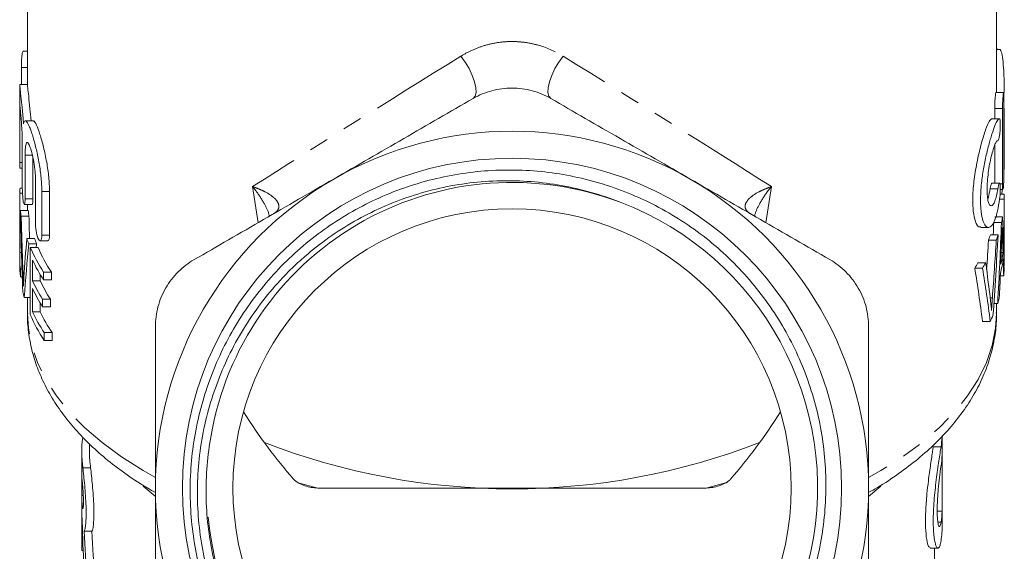
# Model space of a CAD drawing. Units: millimetres. Extents: x -38 to 600, y 10 to 343.
# Drawn here: x -38 to 26, y 238 to 273 of the extents above; entities that cross this region are included whole.
import ezdxf

# ---------------------------------------------------------------- set-up
doc = ezdxf.new("R2010")
doc.units = ezdxf.units.MM
doc.linetypes.add('PHANTOM', pattern=[12.7, 6.35, -1.27, 1.27, -1.27, 1.27, -1.27])

msp = doc.modelspace()

# ---------------------------------------------------------------- linework, layer by layer
at = {"color": 7, "linetype": 'Continuous', "lineweight": 15}
for p, q in [((-37.247, 294.364), (-37.247, 268.591)), ((25.253, 268.084), (25.253, 294.364)), ((-37.247, 270.732), (-37.534, 270.732)), ((25.279, 270.856), (25.253, 271.037)), ((25.437, 270.856), (25.253, 270.856)), ((-37.639, 269.682), (-37.639, 268.591)), ((-37.747, 268.591), (-37.747, 266.579)), ((-37.246, 268.591), (-37.746, 268.591)), ((25.709, 268.084), (25.209, 268.084)), ((25.725, 267.734), (25.725, 262.879)), ((25.135, 267.033), (25.135, 266.38)), ((25.635, 262.178), (25.635, 267.033)), ((25.752, 266.286), (25.753, 267.048)), ((25.753, 263.186), (25.753, 267.048)), ((-37.747, 266.37), (-37.747, 263.551)), ((-36.875, 266.249), (-37.379, 266.249)), ((25.438, 266.38), (24.937, 266.38)), ((25.752, 263.463), (25.752, 266.286)), ((-37.578, 261.908), (-37.578, 264.728)), ((25.135, 264.669), (25.135, 262.234)), ((-37.399, 264.028), (-37.399, 261.209)), ((-36.899, 261.209), (-36.899, 263.902)), ((-37.745, 263.201), (-37.578, 263.201)), ((25.725, 263.113), (25.752, 263.113)), ((-36.722, 259.566), (-36.722, 262.385)), ((-37.727, 261.904), (-37.578, 261.904)), ((-36.32, 261.685), (-36.32, 258.866)), ((-35.82, 258.866), (-35.82, 261.685)), ((25.447, 262.234), (24.948, 262.234)), ((25.493, 261.828), (25.664, 261.828)), ((-37.743, 257.753), (-37.743, 261.584)), ((-37.743, 261.584), (-37.568, 261.584)), ((25.751, 261.204), (25.45, 261.204)), ((25.751, 261.524), (25.481, 261.524)), ((25.751, 261.204), (25.751, 256.874)), ((25.753, 257.056), (25.753, 261.386)), ((-37.698, 260.458), (-37.198, 260.458)), ((-37.45, 260.859), (-36.95, 260.859)), ((-37.247, 260.859), (-37.247, 260.458)), ((-37.651, 260.109), (-37.151, 260.109)), ((25.639, 260.054), (25.139, 260.054)), ((24.235, 259.372), (24.735, 259.372)), ((25.569, 259.694), (25.069, 259.694)), ((-37.288, 258.667), (-36.788, 258.667)), ((-36.428, 258.516), (-35.928, 258.516)), ((25.231, 258.544), (24.731, 258.544)), ((25.352, 258.893), (24.852, 258.893)), ((-37.159, 258.318), (-36.659, 258.318)), ((-37.066, 258.09), (-36.566, 258.09)), ((-37.066, 258.09), (-37.066, 253.76)), ((-37.747, 257.504), (-37.747, 257.005)), ((-37.743, 257.753), (-37.632, 257.753)), ((-36.923, 255.937), (-36.923, 257.27)), ((25.67, 257.752), (25.552, 257.752)), ((-37.705, 256.196), (-37.705, 256.695)), ((-37.705, 256.695), (-37.599, 256.695)), ((24.347, 256.752), (23.847, 256.752)), ((24.555, 257.101), (24.055, 257.101)), ((25.751, 256.874), (25.735, 256.874)), ((-37.705, 256.196), (-37.581, 256.196)), ((-36.923, 255.937), (-36.423, 255.937)), ((-36.423, 256.335), (-36.423, 255.937)), ((-36.205, 255.988), (-36.205, 256.487)), ((-36.205, 256.487), (-35.705, 256.487)), ((-36.205, 255.988), (-35.705, 255.988)), ((-35.705, 256.487), (-35.705, 255.988)), ((25.713, 256.265), (25.494, 256.265)), ((-36.923, 253.939), (-36.923, 255.438)), ((-37.449, 254.851), (-37.066, 254.851)), ((-37.247, 254.851), (-37.247, 253.834)), ((-36.268, 254.252), (-36.268, 254.752)), ((-36.268, 254.752), (-35.768, 254.752)), ((-35.768, 254.752), (-35.768, 254.252)), ((-36.423, 254.503), (-36.423, 253.939)), ((-36.268, 254.252), (-35.768, 254.252)), ((25.325, 254.481), (25.079, 254.481)), ((25.253, 253.834), (25.253, 254.481)), ((-36.923, 253.939), (-36.423, 253.939)), ((24.846, 253.319), (24.346, 253.319)), ((-36.163, 252.093), (-36.163, 252.593)), ((-36.163, 252.593), (-35.663, 252.593)), ((-35.663, 252.593), (-35.663, 252.093)), ((-36.163, 252.093), (-35.663, 252.093)), ((21.753, 240.223), (21.753, 245.935)), ((-33.247, 245.427), (-33.247, 244.894)), ((-33.747, 244.894), (-33.747, 238.835)), ((17.003, 244.997), (17.003, 241.15)), ((21.743, 244.709), (21.743, 241.077)), ((-33.671, 243.875), (-33.171, 243.875)), ((-33.747, 242.084), (-33.747, 243.597)), ((-18.511, 242.576), (6.516, 242.576)), ((-33.747, 242.084), (-33.645, 242.084)), ((-33.741, 240.814), (-33.741, 238.544)), ((21.743, 241.077), (21.431, 241.077)), ((-33.588, 239.792), (-33.088, 239.792)), ((-33.741, 238.544), (-33.655, 238.544)), ((20.978, 238.7), (21.477, 238.7)), ((21.253, 235.541), (21.253, 238.7))]:
    msp.add_line(p, q, dxfattribs=at)
at = {"color": 8, "linetype": 'PHANTOM', "lineweight": 0}
for p, q in [((-37.639, 269.682), (-37.247, 269.682)), ((25.635, 267.033), (25.135, 267.033)), ((-37.747, 266.37), (-37.653, 266.37)), ((25.752, 266.286), (25.725, 266.286)), ((-37.747, 263.551), (-37.578, 263.551)), ((-37.399, 264.028), (-36.899, 264.028)), ((25.752, 263.463), (25.725, 263.463)), ((-36.32, 261.685), (-35.82, 261.685)), ((-22.378, 259.677), (-22.732, 262.008)), ((10.738, 262.008), (10.383, 259.677)), ((25.339, 261.869), (24.839, 261.869)), ((25.635, 262.178), (25.474, 262.178)), ((-37.399, 261.209), (-36.899, 261.209)), ((-36.32, 258.866), (-35.82, 258.866)), ((25.636, 258.667), (25.583, 258.667)), ((-37.533, 256.406), (-37.457, 256.406)), ((24.984, 254.838), (24.843, 254.838)), ((21.671, 245.22), (21.171, 245.22)), ((-29.019, 242.045), (-29.792, 242.694)), ((-19.784, 242.919), (-18.511, 242.576)), ((6.516, 242.576), (7.926, 242.958)), ((17.797, 242.693), (17.003, 242.027)), ((-33.7, 241.356), (-33.647, 241.356)), ((21.671, 240.378), (21.47, 240.378))]:
    msp.add_line(p, q, dxfattribs=at)
at = {"color": 8, "linetype": 'PHANTOM', "lineweight": 0, "flags": 128}
for points in [[(-9.287, 270.417), (-9.01, 270.033), (-8.763, 269.611), (-8.56, 269.179), (-8.412, 268.761), (-8.329, 268.383), (-8.316, 268.067), (-8.373, 267.831), (-8.497, 267.691)], [(-2.708, 270.417), (-2.984, 270.033), (-3.232, 269.611), (-3.435, 269.179), (-3.583, 268.761), (-3.666, 268.383), (-3.679, 268.067), (-3.622, 267.831), (-3.497, 267.691)], [(-29.039, 243.279), (-29.782, 243.699), (-31.172, 244.577), (-32.433, 245.502), (-33.559, 246.47), (-34.543, 247.476), (-35.38, 248.514), (-36.066, 249.58), (-36.599, 250.667), (-36.974, 251.771), (-37.19, 252.885), (-37.247, 253.834)], [(25.253, 253.834), (25.195, 252.885), (24.979, 251.771), (24.604, 250.667), (24.072, 249.58), (23.385, 248.514), (22.548, 247.476), (21.564, 246.47), (20.438, 245.502), (19.177, 244.577), (17.787, 243.699), (17.003, 243.256)]]:
    msp.add_lwpolyline(points, dxfattribs=at)
at = {"color": 7, "linetype": 'Continuous', "lineweight": 15, "flags": 128}
for points in [[(25.751, 256.874), (25.753, 257.046), (25.753, 257.056)], [(-33.741, 238.544), (-33.746, 238.726), (-33.747, 238.835)]]:
    msp.add_lwpolyline(points, dxfattribs=at)
at = {"color": 7, "linetype": 'Continuous', "lineweight": 15}
for radius in [21.259, 18]:
    msp.add_circle((-5.997, 242.576), radius, dxfattribs=at)
for centre, radius, start, end in [((-5.997, 242.576), 23, 60, 120), ((-5.997, 242.576), 23, 120, 180), ((-5.997, 242.576), 19.7, 69.23078, 168.6776), ((-5.997, 242.576), 23, 0, 60), ((-29.91, 261.334), 7.837, 175.82887, 178.1754), ((-5.988, 242.577), 19.696, 185.48921, 69.25481), ((17.939, 261.386), 7.813, 358.66242, 1.01295), ((-29.775, 261.349), 7.973, 186.41464, 188.94597), ((-29.275, 261.349), 7.973, 186.41464, 188.94597), ((17.611, 261.429), 8.145, 347.70688, 350.28392), ((-28.78, 261.617), 9.005, 199.12213, 201.49035), ((-28.28, 261.617), 9.005, 199.12213, 201.49035), ((16.422, 261.619), 8.861, 339.68749, 342.07656), ((16.922, 261.619), 8.861, 339.68749, 342.07656), ((-27.593, 262.145), 10.305, 203.1726, 213.29975), ((-27.093, 262.145), 10.305, 203.1726, 213.29975), ((-29.916, 257.504), 7.832, 178.18054, 185.92944), ((-27.417, 261.747), 10.507, 205.22278, 213.24058), ((17.605, 258.43), 8.15, 345.61786, 352.35729), ((17.607, 258.93), 8.148, 346.29414, 351.68459), ((-29.906, 257.005), 7.841, 180.00492, 185.92661), ((14.634, 262.476), 10.846, 328.14746, 330.29393), ((15.134, 262.476), 10.846, 328.14746, 330.29393), ((17.884, 257.059), 7.869, 354.2069, 356.70186), ((-27.476, 260.384), 10.441, 205.20668, 212.64695), ((-26.976, 260.384), 10.441, 205.20668, 212.64695), ((-27.476, 259.885), 10.441, 205.20668, 212.64695), ((-29.381, 257.098), 8.375, 192.87612, 195.55888), ((17.112, 257.227), 8.66, 341.51831, 343.88172), ((-27.554, 257.834), 10.348, 203.18678, 213.69682), ((-27.378, 258.437), 10.552, 205.23426, 213.63489), ((-26.878, 258.437), 10.552, 205.23426, 213.63489), ((16.151, 257.604), 9.694, 333.76421, 336.24328), ((-26.903, 244.894), 6.844, 172.21796, 188.56177), ((14.853, 246.281), 6.9, 351.15489, 356.41074), ((-5.997, 286.714), 44.195, 248.81787, 291.18213), ((-26.385, 244.895), 6.862, 180.01301, 188.55376), ((14.854, 245.07), 6.899, 351.15521, 356.99308), ((-26.899, 243.67), 6.848, 180.60754, 186.71455), ((-5.997, 242.576), 23, 180, 240), ((-5.997, 242.576), 23, 300, 0), ((-26.899, 242.157), 6.848, 180.60754, 186.71455), ((-26.893, 241.107), 6.854, 182.44885, 185.86981), ((14.854, 241.439), 6.899, 351.15521, 356.99308), ((14.884, 240.225), 6.869, 351.14488, 359.98353)]:
    msp.add_arc(centre, radius, start, end, dxfattribs=at)
at = {"color": 8, "linetype": 'PHANTOM', "lineweight": 0}
for major_axis, start_param, end_param in [((31.247, 19.209), 1.661976, 2.121638), ((31.247, -19.209), 1.019955, 1.479616)]:
    msp.add_ellipse((-5.997, 271.443), major_axis=major_axis, ratio=0.023228, start_param=start_param, end_param=end_param, dxfattribs=at)
at = {"color": 7, "linetype": 'Continuous', "lineweight": 15}
for centre, major_axis, ratio, start_param, end_param in [((-6.497, 252.899), (0, 92.299), 0.338573, 1.466524, 1.473078), ((-5.497, 267.486), (0, 59.808), 0.522508, 4.612549, 4.617649), ((-6.497, 265.567), (0, 91.058), 0.343189, 1.626927, 1.684546), ((-6.497, 267.675), (0, 96.453), 0.323991, 1.649318, 1.687902), ((-5.997, 267.675), (0, 96.453), 0.323991, 1.649318, 1.664327), ((-5.497, 254.849), (0, 61.049), 0.511882, 4.741181, 4.797755), ((-5.997, 269.683), (0, 92.256), 0.338732, 4.595154, 4.603901), ((-5.497, 269.683), (0, 92.256), 0.338732, 4.546852, 4.603901), ((-6.497, 247.568), (0, 65.002), 0.480758, 1.399207, 1.438153), ((-5.997, 276.054), (0, 96.252), 0.32467, 4.50963, 4.529441), ((-5.497, 276.054), (0, 96.252), 0.32467, 4.490141, 4.529441), ((-5.497, 273.892), (0, 93.989), 0.332485, 4.495855, 4.552114), ((-5.497, 252.843), (0, 67.484), 0.463071, 4.785184, 4.798785), ((-6.497, 246.204), (0, 62.739), 0.498093, 1.376488, 1.432525), ((-5.997, 246.204), (0, 62.739), 0.498093, 1.376488, 1.380188), ((-5.497, 268.941), (0, 98.795), 0.316311, 4.591221, 4.605771), ((-5.497, 252.854), (0, 67.347), 0.464011, 4.763058, 4.779143), ((-5.997, 239.015), (0, 59.808), 0.522508, 4.953903, 5.013495), ((-5.497, 239.015), (0, 59.808), 0.522508, 4.953903, 5.013495), ((-5.497, 239.22), (0, 65.203), 0.479269, 4.950471, 4.990185), ((-5.497, 268.917), (0, 98.597), 0.316945, 4.568943, 4.585149), ((-5.997, 292.113), (0, 56.5), 0.5, 2.481621, 2.619017), ((-5.997, 292.113), (0, 56.5), 0.5, 3.664169, 3.801564), ((-6.497, 243.481), (0, 59.941), 0.454614, 1.622128, 1.671285), ((-6.497, 246.259), (0, 59.941), 0.454614, 1.678895, 1.731785), ((-5.997, 246.259), (0, 59.941), 0.454614, 1.678895, 1.731785)]:
    msp.add_ellipse(centre, major_axis=major_axis, ratio=ratio, start_param=start_param, end_param=end_param, dxfattribs=at)
at = {"color": 8, "linetype": 'PHANTOM', "lineweight": 0}
for points, knots in [([(-9.287, 270.417), (-9.051, 270.563), (-8.804, 270.695), (-8.287, 270.927), (-8.015, 271.028), (-7.457, 271.192), (-7.172, 271.255), (-6.589, 271.339), (-6.289, 271.361), (-5.693, 271.36), (-5.399, 271.338), (-4.819, 271.254), (-4.531, 271.19), (-3.691, 270.943), (-3.18, 270.709), (-2.708, 270.417)], [0, 0, 0, 0, 0.125, 0.125, 0.25, 0.25, 0.375, 0.375, 0.5, 0.5, 0.625, 0.625, 0.75, 0.75, 1, 1, 1, 1]), ([(-21.372, 260.258), (-21.256, 260.324), (-21.169, 260.4), (-21.054, 260.568), (-21.03, 260.656), (-21.035, 260.832), (-21.065, 260.921), (-21.161, 261.089), (-21.229, 261.171), (-21.472, 261.405), (-21.686, 261.546), (-22.048, 261.736), (-22.176, 261.795), (-22.445, 261.907), (-22.587, 261.96), (-22.732, 262.008)], [0, 0, 0, 0, 0.125, 0.125, 0.25, 0.25, 0.375, 0.375, 0.5, 0.5, 0.75, 0.75, 0.875, 0.875, 1, 1, 1, 1]), ([(-21.65, 260.097), (-21.653, 260.12), (-21.695, 260.38), (-21.982, 260.95), (-22.363, 261.557), (-22.651, 261.912), (-22.729, 262.004), (-22.732, 262.008)], [0, 0, 0, 0, 0.035337, 0.403329, 0.841088, 0.994335, 1, 1, 1, 1]), ([(9.377, 260.258), (9.261, 260.324), (9.174, 260.4), (9.059, 260.568), (9.035, 260.656), (9.04, 260.832), (9.07, 260.92), (9.167, 261.089), (9.235, 261.171), (9.477, 261.405), (9.691, 261.546), (10.053, 261.736), (10.181, 261.795), (10.45, 261.907), (10.593, 261.96), (10.738, 262.008)], [0, 0, 0, 0, 0.125, 0.125, 0.25, 0.25, 0.375, 0.375, 0.5, 0.5, 0.75, 0.75, 0.875, 0.875, 1, 1, 1, 1]), ([(10.738, 262.008), (10.735, 262.004), (10.652, 261.908), (10.362, 261.549), (9.981, 260.937), (9.697, 260.372), (9.657, 260.117), (9.654, 260.098)], [0, 0, 0, 0, 0.005667, 0.166747, 0.603584, 0.97058, 1, 1, 1, 1])]:
    msp.add_open_spline(points, degree=3, knots=knots, dxfattribs=at)
at = {"color": 7, "linetype": 'Continuous', "lineweight": 15}
for points, knots in [([(-37.534, 270.727), (-37.541, 270.723), (-37.556, 270.714), (-37.581, 270.605), (-37.604, 270.433), (-37.623, 270.214), (-37.634, 269.975), (-37.639, 269.795), (-37.639, 269.704), (-37.639, 269.682)], [0, 0, 0, 0, 0.141518, 0.303756, 0.466091, 0.627914, 0.788998, 0.94945, 1, 1, 1, 1]), ([(25.749, 268.076), (25.749, 268.14), (25.747, 268.546), (25.731, 269.264), (25.679, 270.094), (25.588, 270.638), (25.497, 270.886), (25.446, 270.836), (25.437, 270.826)], [0, 0, 0, 0, 0.042572, 0.269299, 0.495644, 0.72187, 0.949231, 1, 1, 1, 1]), ([(-37.014, 266.249), (-37.038, 266.515), (-37.092, 267.112), (-37.174, 267.873), (-37.229, 268.4), (-37.249, 268.63), (-37.246, 268.577), (-37.246, 268.57)], [0, 0, 0, 0, 0.203972, 0.457816, 0.711198, 0.962955, 1, 1, 1, 1]), ([(-37.746, 268.575), (-37.744, 268.555), (-37.739, 268.512), (-37.691, 268.034), (-37.612, 267.294), (-37.54, 266.576), (-37.504, 266.151), (-37.496, 266.059)], [0, 0, 0, 0, 0.214733, 0.453819, 0.693101, 0.933796, 1, 1, 1, 1]), ([(-3.497, 267.691), (-3.871, 267.907), (-4.269, 268.073), (-4.903, 268.244), (-5.121, 268.288), (-5.556, 268.346), (-5.774, 268.36), (-6.213, 268.361), (-6.435, 268.346), (-6.872, 268.288), (-7.086, 268.245), (-7.716, 268.076), (-8.123, 267.907), (-8.497, 267.691)], [0, 0, 0, 0, 0.25, 0.25, 0.375, 0.375, 0.5, 0.5, 0.625, 0.625, 0.75, 0.75, 1, 1, 1, 1]), ([(25.209, 268.081), (25.205, 268.076), (25.198, 268.066), (25.183, 267.956), (25.167, 267.784), (25.152, 267.565), (25.14, 267.326), (25.136, 267.145), (25.135, 267.055), (25.135, 267.033)], [0, 0, 0, 0, 0.143738, 0.304829, 0.466203, 0.627733, 0.789098, 0.949986, 1, 1, 1, 1]), ([(25.635, 267.033), (25.636, 267.105), (25.637, 267.249), (25.648, 267.49), (25.662, 267.717), (25.678, 267.909), (25.694, 268.034), (25.704, 268.092), (25.708, 268.08), (25.709, 268.078)], [0, 0, 0, 0, 0.160459, 0.320907, 0.481664, 0.642952, 0.804538, 0.966074, 1, 1, 1, 1]), ([(-8.497, 267.691), (-9.983, 266.833), (-11.475, 265.972), (-14.474, 264.24), (-15.981, 263.37), (-17.497, 262.495)], [0, 0, 0, 0, 0.5, 0.5, 1, 1, 1, 1]), ([(5.503, 262.495), (4.75, 262.929), (3.996, 263.365), (2.483, 264.238), (1.725, 264.675), (-0.53, 265.978), (-2.019, 266.837), (-3.497, 267.691)], [0, 0, 0, 0, 0.25, 0.25, 0.5, 0.5, 1, 1, 1, 1]), ([(-37.744, 267.134), (-37.745, 267.106), (-37.746, 267.068), (-37.747, 266.974), (-37.747, 266.916), (-37.747, 266.72), (-37.747, 266.557), (-37.747, 266.37)], [0, 0, 0, 0, 0.25, 0.25, 0.5, 0.5, 1, 1, 1, 1]), ([(-37.578, 264.728), (-37.58, 264.896), (-37.583, 265.233), (-37.612, 265.798), (-37.648, 266.329), (-37.686, 266.779), (-37.716, 267.075), (-37.732, 267.208), (-37.736, 267.181), (-37.737, 267.176)], [0, 0, 0, 0, 0.160343, 0.320668, 0.481482, 0.642967, 0.804547, 0.965746, 1, 1, 1, 1]), ([(-37.496, 266.059), (-37.471, 266.169), (-37.439, 266.231), (-37.379, 266.253), (-37.357, 266.248), (-37.311, 266.214), (-37.286, 266.186), (-37.232, 266.106), (-37.203, 266.054), (-37.144, 265.93), (-37.113, 265.858), (-37.048, 265.693), (-37.014, 265.6), (-36.946, 265.397), (-36.912, 265.288), (-36.808, 264.938), (-36.737, 264.671), (-36.605, 264.107), (-36.542, 263.801), (-36.464, 263.339), (-36.44, 263.184), (-36.398, 262.873), (-36.38, 262.715), (-36.35, 262.41), (-36.339, 262.26), (-36.324, 261.967), (-36.32, 261.823), (-36.32, 261.685)], [0, 0, 0, 0, 0.125, 0.125, 0.1875, 0.1875, 0.25, 0.25, 0.3125, 0.3125, 0.375, 0.375, 0.4375, 0.4375, 0.5, 0.5, 0.625, 0.625, 0.75, 0.75, 0.8125, 0.8125, 0.875, 0.875, 0.9375, 0.9375, 1, 1, 1, 1]), ([(-35.82, 261.685), (-35.83, 261.988), (-35.85, 262.594), (-36, 263.608), (-36.206, 264.576), (-36.444, 265.426), (-36.667, 266.006), (-36.814, 266.276), (-36.865, 266.226), (-36.875, 266.216)], [0, 0, 0, 0, 0.153769, 0.307405, 0.464651, 0.628144, 0.794768, 0.960072, 1, 1, 1, 1]), ([(24.937, 266.367), (24.887, 266.338), (24.783, 266.279), (24.55, 265.707), (24.277, 264.834), (24.005, 263.714), (23.796, 262.493), (23.701, 261.337), (23.736, 260.377), (23.884, 259.714), (24.068, 259.375), (24.194, 259.41), (24.235, 259.421)], [0, 0, 0, 0, 0.09986, 0.207235, 0.316268, 0.427338, 0.537917, 0.644535, 0.746637, 0.847593, 0.951471, 1, 1, 1, 1]), ([(25.45, 261.198), (25.412, 260.921), (25.369, 260.672), (25.293, 260.337), (25.267, 260.231), (25.21, 260.039), (25.181, 259.951), (25.089, 259.714), (25.023, 259.59), (24.92, 259.464), (24.886, 259.432), (24.816, 259.388), (24.78, 259.375), (24.676, 259.368), (24.608, 259.403), (24.513, 259.516), (24.482, 259.564), (24.425, 259.678), (24.399, 259.744), (24.326, 259.97), (24.287, 260.161), (24.247, 260.489), (24.237, 260.605), (24.223, 260.853), (24.219, 260.986), (24.219, 261.393), (24.233, 261.684), (24.286, 262.294), (24.325, 262.602), (24.398, 263.069), (24.425, 263.225), (24.482, 263.53), (24.512, 263.68), (24.606, 264.124), (24.675, 264.41), (24.779, 264.803), (24.814, 264.929), (24.884, 265.169), (24.92, 265.284), (25.022, 265.604), (25.088, 265.787), (25.212, 266.089), (25.267, 266.202), (25.343, 266.314), (25.366, 266.341), (25.41, 266.376), (25.431, 266.383), (25.45, 266.379)], [0, 0, 0, 0, 0.0625, 0.0625, 0.09375, 0.09375, 0.125, 0.125, 0.1875, 0.1875, 0.21875, 0.21875, 0.25, 0.25, 0.3125, 0.3125, 0.34375, 0.34375, 0.375, 0.375, 0.4375, 0.4375, 0.46875, 0.46875, 0.5, 0.5, 0.5625, 0.5625, 0.625, 0.625, 0.65625, 0.65625, 0.6875, 0.6875, 0.75, 0.75, 0.78125, 0.78125, 0.8125, 0.8125, 0.875, 0.875, 0.9375, 0.9375, 0.96875, 0.96875, 1, 1, 1, 1]), ([(25.45, 266.379), (25.461, 266.377), (25.47, 266.356), (25.485, 266.282), (25.49, 266.227), (25.498, 266.028), (25.494, 265.842), (25.475, 265.566), (25.466, 265.475), (25.446, 265.308), (25.434, 265.232), (25.394, 265.043), (25.364, 264.973), (25.339, 264.978)], [0, 0, 0, 0, 0.125, 0.125, 0.25, 0.25, 0.5, 0.5, 0.625, 0.625, 0.75, 0.75, 1, 1, 1, 1]), ([(-36.722, 262.385), (-36.722, 262.48), (-36.725, 262.579), (-36.736, 262.784), (-36.745, 262.891), (-36.766, 263.105), (-36.779, 263.213), (-36.81, 263.428), (-36.827, 263.535), (-36.883, 263.844), (-36.926, 264.039), (-37.015, 264.375), (-37.062, 264.519), (-37.127, 264.679), (-37.149, 264.724), (-37.19, 264.794), (-37.209, 264.819), (-37.246, 264.848), (-37.263, 264.853), (-37.294, 264.84), (-37.309, 264.824), (-37.347, 264.742), (-37.367, 264.646), (-37.393, 264.383), (-37.399, 264.218), (-37.399, 264.028)], [0, 0, 0, 0, 0.0625, 0.0625, 0.125, 0.125, 0.1875, 0.1875, 0.25, 0.25, 0.375, 0.375, 0.5, 0.5, 0.5625, 0.5625, 0.625, 0.625, 0.6875, 0.6875, 0.75, 0.75, 0.875, 0.875, 1, 1, 1, 1]), ([(25.339, 264.978), (25.312, 264.982), (25.283, 264.962), (25.218, 264.874), (25.183, 264.805), (25.11, 264.627), (25.071, 264.516), (24.993, 264.261), (24.954, 264.116), (24.877, 263.799), (24.841, 263.631), (24.774, 263.274), (24.744, 263.088), (24.694, 262.717), (24.673, 262.527), (24.646, 262.166), (24.639, 261.989), (24.639, 261.663), (24.646, 261.514), (24.673, 261.248), (24.693, 261.136), (24.743, 260.953), (24.773, 260.883), (24.84, 260.793), (24.877, 260.771), (24.953, 260.777), (24.993, 260.804), (25.071, 260.906), (25.109, 260.978), (25.183, 261.17), (25.218, 261.285), (25.282, 261.552), (25.312, 261.704), (25.339, 261.869)], [0, 0, 0, 0, 0.0625, 0.0625, 0.125, 0.125, 0.1875, 0.1875, 0.25, 0.25, 0.3125, 0.3125, 0.375, 0.375, 0.4375, 0.4375, 0.5, 0.5, 0.5625, 0.5625, 0.625, 0.625, 0.6875, 0.6875, 0.75, 0.75, 0.8125, 0.8125, 0.875, 0.875, 0.9375, 0.9375, 1, 1, 1, 1]), ([(-37.747, 263.551), (-37.747, 263.487), (-37.747, 263.357), (-37.747, 263.242), (-37.746, 263.191), (-37.745, 263.204), (-37.745, 263.205)], [0, 0, 0, 0, 0.322231, 0.644461, 0.966684, 1, 1, 1, 1]), ([(0.988, 260.996), (0.371, 261.241), (-0.256, 261.453), (-1.533, 261.816), (-2.176, 261.964), (-4.114, 262.31), (-5.419, 262.412), (-7.397, 262.369), (-8.062, 262.321), (-9.369, 262.161), (-10.015, 262.048), (-11.292, 261.761), (-11.923, 261.586), (-13.17, 261.172), (-13.789, 260.933), (-15.602, 260.124), (-16.74, 259.474), (-18.344, 258.338), (-18.861, 257.932), (-19.61, 257.282), (-19.856, 257.058), (-20.333, 256.6), (-20.565, 256.366), (-21.692, 255.172), (-22.493, 254.137), (-23.543, 252.465), (-23.869, 251.885), (-24.459, 250.702), (-24.987, 249.497), (-25.396, 248.246), (-25.745, 246.972), (-25.889, 246.322), (-26.22, 244.374), (-26.313, 243.069), (-26.262, 241.101), (-26.213, 240.442), (-26.051, 239.126), (-25.938, 238.478), (-25.509, 236.558), (-25.103, 235.314), (-24.309, 233.501), (-24.012, 232.905), (-23.37, 231.756), (-23.022, 231.2), (-22.276, 230.125), (-21.878, 229.606), (-21.03, 228.604), (-20.579, 228.119), (-19.156, 226.733), (-18.133, 225.914), (-16.491, 224.836), (-15.926, 224.502), (-14.759, 223.887), (-14.156, 223.605), (-12.329, 222.857), (-11.076, 222.479), (-9.146, 222.09), (-8.492, 221.991), (-7.175, 221.854), (-6.518, 221.817), (-4.551, 221.801), (-3.247, 221.914), (-1.301, 222.266), (-0.653, 222.414), (0.305, 222.678), (0.622, 222.774), (1.017, 222.897), (1.096, 222.922), (1.215, 222.959), (1.254, 222.971), (1.303, 222.985), (1.313, 222.988), (1.328, 222.991), (1.333, 222.992), (1.34, 222.993), (1.343, 222.993), (1.346, 222.992), (1.343, 222.99), (1.334, 222.983), (1.324, 222.979), (1.306, 222.97), (1.297, 222.966), (1.213, 222.929), (1.137, 222.899), (0.985, 222.84), (0.909, 222.812), (0.525, 222.672), (0.215, 222.571), (-0.41, 222.383), (-0.724, 222.297), (-1.673, 222.063), (-2.316, 221.937), (-4.241, 221.654), (-5.527, 221.589), (-7.461, 221.669), (-8.107, 221.726), (-9.399, 221.902), (-10.039, 222.02), (-11.926, 222.46), (-13.148, 222.867), (-14.926, 223.649), (-15.512, 223.941), (-16.647, 224.573), (-17.197, 224.914), (-18.79, 226.008), (-19.781, 226.832), (-21.157, 228.214), (-21.597, 228.699), (-22.42, 229.698), (-22.806, 230.214), (-23.53, 231.279), (-23.867, 231.828), (-24.49, 232.959), (-24.777, 233.543), (-25.556, 235.337), (-25.956, 236.564), (-26.383, 238.448), (-26.496, 239.083), (-26.664, 240.369), (-26.718, 241.022), (-26.788, 242.969), (-26.714, 244.261), (-26.419, 246.188), (-26.29, 246.83), (-25.974, 248.087), (-25.788, 248.705), (-25.145, 250.526), (-24.605, 251.698), (-23.293, 253.955), (-22.54, 255.006), (-21.275, 256.465), (-20.83, 256.932), (-19.893, 257.826), (-19.399, 258.256), (-17.869, 259.462), (-16.786, 260.161), (-15.07, 261.053), (-14.483, 261.325), (-13.277, 261.814), (-12.661, 262.031), (-10.802, 262.587), (-9.54, 262.839), (-7.611, 263.036), (-6.959, 263.072), (-5.657, 263.081), (-5.01, 263.055), (-3.083, 262.886), (-1.816, 262.653), (0.059, 262.121), (0.68, 261.912), (1.886, 261.442), (2.475, 261.179), (3.625, 260.599), (4.186, 260.283), (5.279, 259.595), (5.812, 259.223), (7.361, 258.028), (8.303, 257.145), (9.582, 255.697), (9.986, 255.194), (10.749, 254.145), (11.108, 253.596), (12.096, 251.921), (12.641, 250.754), (13.29, 248.93), (13.478, 248.31), (13.796, 247.044), (13.923, 246.407), (14.213, 244.492), (14.284, 243.206), (14.205, 241.263), (14.146, 240.61), (13.969, 239.325), (13.849, 238.69), (13.402, 236.81), (12.987, 235.589), (12.179, 233.807), (11.882, 233.228), (11.238, 232.107), (10.89, 231.564), (10.143, 230.512), (9.743, 230.004), (8.893, 229.022), (8.44, 228.549), (7.03, 227.21), (6.013, 226.416), (4.374, 225.374), (3.806, 225.05), (2.646, 224.461), (2.056, 224.197), (0.255, 223.493), (-0.985, 223.14), (-2.586, 222.85), (-2.91, 222.799), (-3.554, 222.715), (-3.877, 222.68), (-4.843, 222.601), (-6.132, 222.558), (-7.418, 222.64), (-8.705, 222.784), (-9.351, 222.889), (-11.259, 223.294), (-12.487, 223.684), (-14.266, 224.443), (-14.849, 224.726), (-15.991, 225.352), (-16.548, 225.694), (-18.149, 226.788), (-19.137, 227.614), (-20.499, 228.999), (-20.935, 229.488), (-21.75, 230.5), (-22.131, 231.022), (-23.192, 232.638), (-23.792, 233.78), (-24.527, 235.593), (-24.741, 236.208), (-25.106, 237.447), (-25.258, 238.074), (-25.499, 239.339), (-25.59, 239.978), (-25.707, 241.269), (-25.734, 241.924), (-25.719, 243.875), (-25.581, 245.165), (-25.314, 246.444)], [0, 0, 0, 0, 0.007813, 0.007813, 0.015625, 0.015625, 0.03125, 0.03125, 0.039063, 0.039063, 0.046875, 0.046875, 0.054688, 0.054688, 0.0625, 0.0625, 0.078125, 0.078125, 0.085938, 0.085938, 0.089844, 0.089844, 0.09375, 0.09375, 0.109375, 0.109375, 0.117188, 0.117188, 0.125, 0.132813, 0.132813, 0.140625, 0.140625, 0.15625, 0.15625, 0.164063, 0.164063, 0.171875, 0.171875, 0.1875, 0.1875, 0.195313, 0.195313, 0.203125, 0.203125, 0.210938, 0.210938, 0.21875, 0.21875, 0.234375, 0.234375, 0.242188, 0.242188, 0.25, 0.25, 0.265625, 0.265625, 0.273438, 0.273438, 0.28125, 0.28125, 0.296875, 0.296875, 0.304688, 0.304688, 0.308594, 0.308594, 0.30957, 0.30957, 0.310059, 0.310059, 0.310181, 0.310181, 0.310242, 0.310242, 0.310272, 0.310272, 0.310303, 0.310303, 0.310425, 0.310425, 0.310547, 0.310547, 0.311523, 0.311523, 0.3125, 0.3125, 0.316406, 0.316406, 0.320313, 0.320313, 0.328125, 0.328125, 0.34375, 0.34375, 0.351563, 0.351563, 0.359375, 0.359375, 0.375, 0.375, 0.382813, 0.382813, 0.390625, 0.390625, 0.40625, 0.40625, 0.414063, 0.414063, 0.421875, 0.421875, 0.429688, 0.429688, 0.4375, 0.4375, 0.453125, 0.453125, 0.460938, 0.460938, 0.46875, 0.46875, 0.484375, 0.484375, 0.492188, 0.492188, 0.5, 0.5, 0.515625, 0.515625, 0.53125, 0.53125, 0.539063, 0.539063, 0.546875, 0.546875, 0.5625, 0.5625, 0.570313, 0.570313, 0.578125, 0.578125, 0.59375, 0.59375, 0.601563, 0.601563, 0.609375, 0.609375, 0.625, 0.625, 0.632813, 0.632813, 0.640625, 0.640625, 0.648438, 0.648438, 0.65625, 0.65625, 0.671875, 0.671875, 0.679688, 0.679688, 0.6875, 0.6875, 0.703125, 0.703125, 0.710938, 0.710938, 0.71875, 0.71875, 0.734375, 0.734375, 0.742188, 0.742188, 0.75, 0.75, 0.765625, 0.765625, 0.773438, 0.773438, 0.78125, 0.78125, 0.789063, 0.789063, 0.796875, 0.796875, 0.8125, 0.8125, 0.820313, 0.820313, 0.828125, 0.828125, 0.84375, 0.84375, 0.847656, 0.847656, 0.851563, 0.851563, 0.859375, 0.867188, 0.867188, 0.875, 0.875, 0.890625, 0.890625, 0.898438, 0.898438, 0.90625, 0.90625, 0.921875, 0.921875, 0.929688, 0.929688, 0.9375, 0.9375, 0.953125, 0.953125, 0.960938, 0.960938, 0.96875, 0.96875, 0.976563, 0.976563, 0.984375, 0.984375, 1, 1, 1, 1]), ([(25.752, 263.119), (25.752, 263.121), (25.753, 263.126), (25.753, 263.227), (25.752, 263.354), (25.752, 263.442), (25.752, 263.463)], [0, 0, 0, 0, 0.25491, 0.576795, 0.898714, 1, 1, 1, 1]), ([(-17.497, 262.495), (-18.25, 262.06), (-19.004, 261.625), (-20.517, 260.751), (-21.275, 260.314), (-23.53, 259.011), (-25.019, 258.152), (-26.497, 257.298)], [0, 0, 0, 0, 0.25, 0.25, 0.5, 0.5, 1, 1, 1, 1]), ([(14.503, 257.298), (13.017, 258.156), (11.525, 259.018), (8.526, 260.749), (7.019, 261.619), (5.503, 262.495)], [0, 0, 0, 0, 0.5, 0.5, 1, 1, 1, 1]), ([(25.339, 261.869), (25.351, 261.95), (25.365, 262.02), (25.393, 262.135), (25.408, 262.179), (25.447, 262.257), (25.468, 262.237), (25.488, 262.107), (25.492, 262.047), (25.496, 261.904), (25.495, 261.822), (25.487, 261.555), (25.472, 261.36), (25.45, 261.198)], [0, 0, 0, 0, 0.125, 0.125, 0.25, 0.25, 0.5, 0.5, 0.625, 0.625, 0.75, 0.75, 1, 1, 1, 1]), ([(25.725, 262.879), (25.725, 262.776), (25.724, 262.658), (25.719, 262.423), (25.715, 262.305), (25.705, 262.094), (25.698, 262.005), (25.683, 261.877), (25.675, 261.838), (25.667, 261.83)], [0, 0, 0, 0, 0.25, 0.25, 0.5, 0.5, 0.75, 0.75, 1, 1, 1, 1]), ([(-37.399, 261.209), (-37.399, 261.128), (-37.402, 261.059), (-37.412, 260.947), (-37.42, 260.906), (-37.448, 260.835), (-37.473, 260.861), (-37.508, 260.997), (-37.519, 261.058), (-37.539, 261.203), (-37.548, 261.286), (-37.57, 261.554), (-37.578, 261.748), (-37.578, 261.908)], [0, 0, 0, 0, 0.125, 0.125, 0.25, 0.25, 0.5, 0.5, 0.625, 0.625, 0.75, 0.75, 1, 1, 1, 1]), ([(24.839, 261.869), (24.83, 261.818), (24.788, 261.565), (24.735, 261.368), (24.693, 261.209)], [0, 0, 0, 0, 0.199257, 1, 1, 1, 1]), ([(24.948, 262.233), (24.938, 262.226), (24.917, 262.212), (24.881, 262.093), (24.854, 261.963), (24.841, 261.882), (24.839, 261.869)], [0, 0, 0, 0, 0.3072218, 0.6235118, 0.9419875, 1, 1, 1, 1]), ([(25.664, 261.834), (25.66, 261.837), (25.651, 261.842), (25.64, 261.943), (25.636, 262.07), (25.635, 262.158), (25.635, 262.178)], [0, 0, 0, 0, 0.255406, 0.578163, 0.899963, 1, 1, 1, 1]), ([(-36.95, 260.866), (-36.943, 260.868), (-36.926, 260.872), (-36.908, 260.974), (-36.9, 261.101), (-36.899, 261.188), (-36.899, 261.209)], [0, 0, 0, 0, 0.255961, 0.580457, 0.901775, 1, 1, 1, 1]), ([(-36.32, 258.866), (-36.32, 258.784), (-36.326, 258.714), (-36.348, 258.602), (-36.365, 258.561), (-36.424, 258.493), (-36.478, 258.52), (-36.581, 258.698), (-36.631, 258.849), (-36.702, 259.205), (-36.722, 259.402), (-36.722, 259.566)], [0, 0, 0, 0, 0.125, 0.125, 0.25, 0.25, 0.5, 0.5, 0.75, 0.75, 1, 1, 1, 1]), ([(25.575, 258.427), (25.581, 258.585), (25.586, 258.743), (25.591, 258.901), (25.594, 258.98), (25.596, 259.059), (25.599, 259.137), (25.601, 259.216), (25.603, 259.295), (25.606, 259.374)], [0, 0, 0, 0, 0.0004839047, 0.0004839047, 0.0004839047, 0.0007258579, 0.0007258579, 0.0007258579, 0.0009678113, 0.0009678113, 0.0009678113, 0.0009678113]), ([(25.606, 259.374), (25.611, 259.255), (25.616, 259.138), (25.621, 259.02), (25.624, 258.961), (25.626, 258.903), (25.629, 258.844), (25.631, 258.784), (25.634, 258.725), (25.636, 258.667)], [0, 0, 0, 0, 0.000529647, 0.000529647, 0.000529647, 0.000794472, 0.000794472, 0.000794472, 0.001059295, 0.001059295, 0.001059295, 0.001059295]), ([(-35.928, 258.524), (-35.912, 258.526), (-35.876, 258.529), (-35.837, 258.632), (-35.821, 258.761), (-35.82, 258.847), (-35.82, 258.866)], [0, 0, 0, 0, 0.258202, 0.591584, 0.910371, 1, 1, 1, 1]), ([(-26.497, 257.298), (-26.871, 257.082), (-27.214, 256.821), (-27.68, 256.358), (-27.827, 256.191), (-28.094, 255.843), (-28.216, 255.662), (-28.435, 255.282), (-28.534, 255.082), (-28.702, 254.675), (-28.772, 254.468), (-28.94, 253.837), (-28.997, 253.4), (-28.997, 252.968)], [0, 0, 0, 0, 0.25, 0.25, 0.375, 0.375, 0.5, 0.5, 0.625, 0.625, 0.75, 0.75, 1, 1, 1, 1]), ([(17.003, 252.968), (17.003, 253.4), (16.948, 253.828), (16.779, 254.463), (16.708, 254.673), (16.541, 255.078), (16.444, 255.275), (16.225, 255.655), (16.102, 255.84), (15.833, 256.19), (15.689, 256.354), (15.227, 256.815), (14.877, 257.082), (14.503, 257.298)], [0, 0, 0, 0, 0.25, 0.25, 0.375, 0.375, 0.5, 0.5, 0.625, 0.625, 0.75, 0.75, 1, 1, 1, 1]), ([(-37.504, 255.585), (-37.508, 255.721), (-37.513, 255.857), (-37.518, 255.993), (-37.52, 256.062), (-37.523, 256.13), (-37.525, 256.199), (-37.528, 256.268), (-37.531, 256.337), (-37.533, 256.406)], [0, 0, 0, 0, 0.0004214962, 0.0004214962, 0.0004214962, 0.0006324662, 0.0006324662, 0.0006324662, 0.0008434998, 0.0008434998, 0.0008434998, 0.0008434998]), ([(-37.473, 256.165), (-37.479, 256.071), (-37.484, 255.978), (-37.49, 255.881), (-37.492, 255.833), (-37.495, 255.784), (-37.497, 255.734), (-37.499, 255.685), (-37.502, 255.635), (-37.504, 255.585)], [0, 0, 0, 0, 0.0004211413, 0.0004211413, 0.0004211413, 0.0006319056, 0.0006319056, 0.0006319056, 0.0008427239, 0.0008427239, 0.0008427239, 0.0008427239]), ([(24.984, 254.838), (24.974, 254.701), (24.964, 254.564), (24.955, 254.427), (24.95, 254.359), (24.946, 254.291), (24.942, 254.223), (24.937, 254.155), (24.933, 254.087), (24.929, 254.02)], [0, 0, 0, 0, 0.0004217554, 0.0004217554, 0.0004217554, 0.000632828, 0.000632828, 0.000632828, 0.0008439551, 0.0008439551, 0.0008439551, 0.0008439551]), ([(24.929, 254.02), (24.921, 254.12), (24.912, 254.218), (24.902, 254.314), (24.897, 254.362), (24.892, 254.41), (24.887, 254.457), (24.882, 254.505), (24.877, 254.551), (24.871, 254.598)], [0, 0, 0, 0, 0.0004222164, 0.0004222164, 0.0004222164, 0.0006335593, 0.0006335593, 0.0006335593, 0.0008449698, 0.0008449698, 0.0008449698, 0.0008449698]), ([(-37.233, 253.82), (-37.237, 253.714), (-37.256, 253.216), (-37.147, 252.327), (-36.903, 251.169), (-36.511, 250.029), (-35.984, 248.91), (-35.319, 247.815), (-34.518, 246.746), (-33.579, 245.71), (-32.509, 244.71), (-31.308, 243.758), (-30.139, 242.943), (-29.327, 242.473), (-28.997, 242.281)], [0, 0, 0, 0, 0.023629, 0.110212, 0.196809, 0.284017, 0.372389, 0.462313, 0.553959, 0.647264, 0.741963, 0.837677, 0.934013, 1, 1, 1, 1]), ([(17.003, 242.283), (17.195, 242.39), (17.881, 242.775), (18.952, 243.498), (20.208, 244.45), (21.336, 245.461), (22.336, 246.522), (23.198, 247.627), (23.914, 248.768), (24.48, 249.935), (24.896, 251.118), (25.15, 252.307), (25.262, 253.231), (25.242, 253.754), (25.237, 253.881)], [0, 0, 0, 0, 0.0376316, 0.1343636, 0.2312139, 0.3279218, 0.42416, 0.5195038, 0.6134966, 0.7057687, 0.7961599, 0.8847857, 0.9720186, 1, 1, 1, 1]), ([(-28.997, 242.576), (-28.997, 244.317), (-28.997, 246.064), (-28.997, 249.559), (-28.997, 251.275), (-28.997, 252.968)], [0, 0, 0, 0, 0.5, 0.5, 1, 1, 1, 1]), ([(17.003, 242.576), (17.003, 244.317), (17.003, 246.064), (17.003, 249.559), (17.003, 251.275), (17.003, 252.968)], [0, 0, 0, 0, 0.5, 0.5, 1, 1, 1, 1]), ([(21.171, 245.22), (21.158, 245.136), (21.113, 244.844), (21.004, 244.135), (20.867, 243.148), (20.748, 242.091), (20.67, 241.034), (20.664, 239.997), (20.738, 239.215), (20.858, 238.754), (20.942, 238.743), (20.978, 238.739)], [0, 0, 0, 0, 0.051458, 0.179271, 0.308546, 0.40088, 0.52741, 0.653993, 0.779569, 0.906182, 1, 1, 1, 1]), ([(21.671, 239.168), (21.653, 239.052), (21.632, 238.958), (21.586, 238.812), (21.561, 238.759), (21.507, 238.7), (21.479, 238.692), (21.422, 238.721), (21.393, 238.759), (21.338, 238.876), (21.312, 238.956), (21.264, 239.158), (21.243, 239.279), (21.208, 239.556), (21.194, 239.713), (21.175, 240.06), (21.17, 240.246), (21.17, 240.642), (21.175, 240.855), (21.193, 241.29), (21.207, 241.512), (21.242, 241.967), (21.264, 242.199), (21.311, 242.653), (21.337, 242.878), (21.393, 243.322), (21.421, 243.535), (21.478, 243.942), (21.507, 244.139), (21.56, 244.501), (21.586, 244.667), (21.632, 244.969), (21.653, 245.105), (21.671, 245.22)], [0, 0, 0, 0, 0.0625, 0.0625, 0.125, 0.125, 0.1875, 0.1875, 0.25, 0.25, 0.3125, 0.3125, 0.375, 0.375, 0.4375, 0.4375, 0.5, 0.5, 0.5625, 0.5625, 0.625, 0.625, 0.6875, 0.6875, 0.75, 0.75, 0.8125, 0.8125, 0.875, 0.875, 0.9375, 0.9375, 1, 1, 1, 1]), ([(-33.671, 243.875), (-33.654, 243.725), (-33.635, 243.554), (-33.596, 243.17), (-33.575, 242.961), (-33.536, 242.526), (-33.518, 242.296), (-33.489, 241.844), (-33.477, 241.615), (-33.463, 241.184), (-33.461, 240.976), (-33.465, 240.696), (-33.468, 240.608), (-33.475, 240.442), (-33.48, 240.363), (-33.497, 240.15), (-33.512, 240.035), (-33.548, 239.865), (-33.568, 239.813), (-33.588, 239.792)], [0, 0, 0, 0, 0.125, 0.125, 0.25, 0.25, 0.375, 0.375, 0.5, 0.5, 0.625, 0.625, 0.6875, 0.6875, 0.75, 0.75, 0.875, 0.875, 1, 1, 1, 1]), ([(-33.088, 239.792), (-33.068, 239.812), (-33.048, 239.866), (-33.022, 239.992), (-33.013, 240.043), (-32.998, 240.157), (-32.991, 240.221), (-32.974, 240.433), (-32.966, 240.603), (-32.961, 240.976), (-32.963, 241.184), (-32.977, 241.616), (-32.989, 241.844), (-33.018, 242.297), (-33.036, 242.525), (-33.075, 242.962), (-33.095, 243.169), (-33.135, 243.555), (-33.154, 243.726), (-33.171, 243.875)], [0, 0, 0, 0, 0.125, 0.125, 0.1875, 0.1875, 0.25, 0.25, 0.375, 0.375, 0.5, 0.5, 0.625, 0.625, 0.75, 0.75, 0.875, 0.875, 1, 1, 1, 1]), ([(21.671, 240.378), (21.66, 240.309), (21.648, 240.253), (21.624, 240.165), (21.61, 240.133), (21.583, 240.097), (21.569, 240.093), (21.542, 240.11), (21.528, 240.133), (21.502, 240.203), (21.49, 240.251), (21.468, 240.373), (21.458, 240.446), (21.435, 240.695), (21.426, 240.907), (21.426, 241.263), (21.428, 241.39), (21.436, 241.651), (21.442, 241.784), (21.458, 242.057), (21.468, 242.196), (21.49, 242.469), (21.502, 242.604), (21.528, 242.871), (21.541, 242.999), (21.569, 243.243), (21.583, 243.361), (21.61, 243.579), (21.623, 243.678), (21.648, 243.859), (21.66, 243.94), (21.671, 244.01)], [0, 0, 0, 0, 0.0625, 0.0625, 0.125, 0.125, 0.1875, 0.1875, 0.25, 0.25, 0.3125, 0.3125, 0.375, 0.375, 0.5, 0.5, 0.5625, 0.5625, 0.625, 0.625, 0.6875, 0.6875, 0.75, 0.75, 0.8125, 0.8125, 0.875, 0.875, 0.9375, 0.9375, 1, 1, 1, 1]), ([(-33.7, 242.869), (-33.694, 242.812), (-33.686, 242.735), (-33.671, 242.554), (-33.664, 242.449), (-33.65, 242.229), (-33.645, 242.112), (-33.637, 241.886), (-33.635, 241.775), (-33.635, 241.577), (-33.637, 241.489), (-33.645, 241.35), (-33.65, 241.299), (-33.67, 241.209), (-33.687, 241.241), (-33.7, 241.356)], [0, 0, 0, 0, 0.125, 0.125, 0.25, 0.25, 0.375, 0.375, 0.5, 0.5, 0.625, 0.625, 0.75, 0.75, 1, 1, 1, 1]), ([(-28.997, 232.184), (-28.997, 233.036), (-28.997, 233.896), (-28.997, 235.627), (-28.997, 236.493), (-28.997, 239.095), (-28.997, 240.833), (-28.997, 242.576)], [0, 0, 0, 0, 0.25, 0.25, 0.5, 0.5, 1, 1, 1, 1]), ([(-20.097, 243.153), (-20.002, 243.044), (-19.88, 242.96), (-19.628, 242.82), (-19.495, 242.764), (-19.22, 242.673), (-19.081, 242.638), (-18.799, 242.59), (-18.656, 242.576), (-18.511, 242.576)], [0, 0, 0, 0, 0.25, 0.25, 0.5, 0.5, 0.75, 0.75, 1, 1, 1, 1]), ([(6.516, 242.576), (6.661, 242.576), (6.805, 242.59), (7.087, 242.639), (7.225, 242.673), (7.498, 242.764), (7.633, 242.82), (7.823, 242.925), (7.884, 242.963), (7.999, 243.05), (8.055, 243.098), (8.103, 243.153)], [0, 0, 0, 0, 0.25, 0.25, 0.5, 0.5, 0.75, 0.75, 0.875, 0.875, 1, 1, 1, 1]), ([(17.003, 232.184), (17.003, 233.036), (17.003, 233.896), (17.003, 235.627), (17.003, 236.493), (17.003, 239.095), (17.003, 240.833), (17.003, 242.576)], [0, 0, 0, 0, 0.25, 0.25, 0.5, 0.5, 1, 1, 1, 1])]:
    msp.add_open_spline(points, degree=3, knots=knots, dxfattribs=at)
msp.add_open_spline([(25.716, 268.06), (25.723, 268.011), (25.725, 267.893), (25.725, 267.734)], degree=3, dxfattribs=at)

doc.saveas('drawing.dxf')
